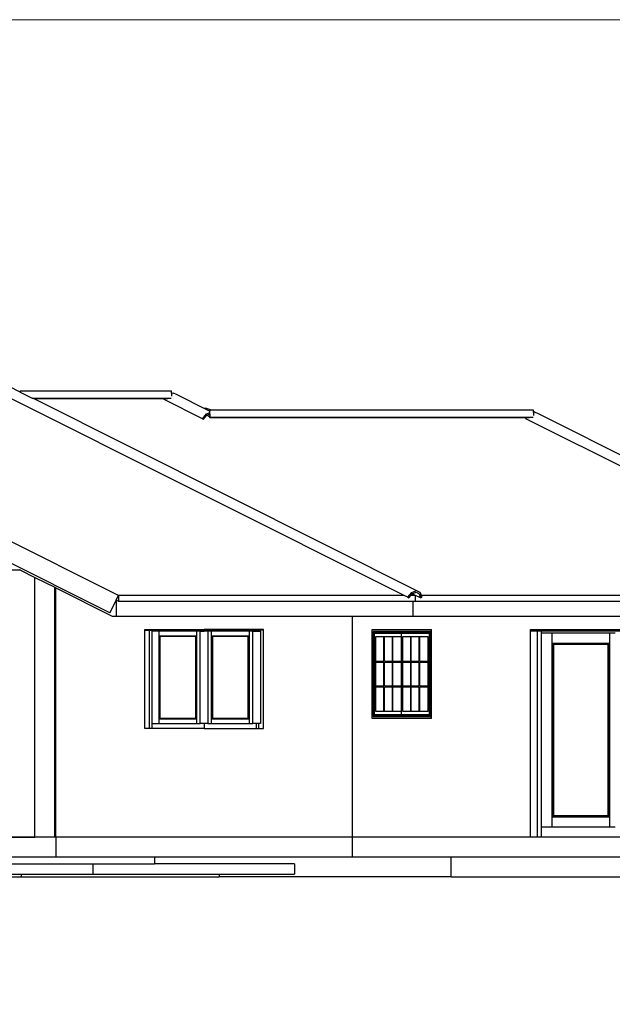
# Model space of a CAD drawing. Units: metres. Extents: x 8.4 to 91.9, y -31.3 to 10.9.
# Drawn here: x 35.1 to 41.1, y -21.3 to -11.3 of the extents above; entities that cross this region are included whole.
import ezdxf

# ---------------------------------------------------------------- set-up
doc = ezdxf.new("R2010")
doc.units = ezdxf.units.M
doc.layers.add('inne_gulv', color=252, linetype='Continuous', lineweight=15)

msp = doc.modelspace()

# ---------------------------------------------------------------- linework, layer by layer
for p, q in [((35.143, -15.1077), (34.3635, -14.7174)), ((39.0252, -17.1638), (34.278, -14.7865)), ((35.143, -15.0972), (35.143, -15.1077)), ((35.143, -15.0972), (36.673, -15.0972)), ((35.143, -15.1077), (35.2656, -15.1692)), ((36.673, -15.1192), (36.673, -15.0972)), ((36.673, -15.1192), (36.6852, -15.1144)), ((36.673, -15.1192), (36.673, -15.1506)), ((36.6852, -15.1144), (36.695, -15.1192)), ((36.7238, -15.1332), (36.695, -15.1192)), ((35.2656, -15.1692), (36.6703, -15.1692)), ((35.2766, -15.1746), (35.2656, -15.1692)), ((39.1888, -17.1337), (35.2766, -15.1746)), ((35.2766, -15.1746), (36.6042, -15.1746)), ((36.5982, -15.1823), (36.6042, -15.1746)), ((36.9875, -15.3772), (36.5982, -15.1823)), ((36.6042, -15.1746), (36.6355, -15.1746)), ((36.7239, -15.1337), (36.7238, -15.1332)), ((36.7595, -15.1511), (36.7238, -15.1332)), ((37.0052, -15.2741), (36.7595, -15.1511)), ((36.9875, -15.3772), (37.0266, -15.3282)), ((37.018, -15.27), (37.0052, -15.2741)), ((37.0592, -15.3011), (37.0052, -15.2741)), ((37.0792, -15.2898), (37.018, -15.27)), ((37.0266, -15.3282), (37.0623, -15.3142)), ((37.0623, -15.3022), (37.0592, -15.3011)), ((37.0623, -15.3027), (37.0592, -15.3011)), ((37.0809, -15.2922), (37.0623, -15.2922)), ((37.0623, -15.2922), (37.0623, -15.3022)), ((37.0623, -15.3022), (37.0623, -15.3027)), ((37.0623, -15.3142), (37.0623, -15.3027)), ((37.0623, -15.3293), (37.0623, -15.3142)), ((37.0809, -15.2922), (37.0792, -15.2898)), ((40.3323, -15.2922), (37.0809, -15.2922)), ((40.3323, -15.3142), (40.3323, -15.2922)), ((40.3445, -15.3094), (40.3323, -15.3142)), ((40.3323, -15.3142), (40.3323, -15.3456)), ((40.3445, -15.3094), (40.3544, -15.3142)), ((40.3831, -15.3282), (40.3544, -15.3142)), ((40.3833, -15.3287), (40.3831, -15.3282)), ((40.4189, -15.3461), (40.3831, -15.3282)), ((36.9875, -15.3772), (36.9982, -15.3824)), ((36.9982, -15.3824), (37.0302, -15.3421)), ((37.0302, -15.3421), (37.0306, -15.3417)), ((37.0302, -15.3421), (37.0623, -15.3582)), ((37.0306, -15.3417), (37.032, -15.3412)), ((37.032, -15.3412), (37.0623, -15.3293)), ((37.0623, -15.3564), (37.032, -15.3412)), ((37.0623, -15.3293), (37.0623, -15.3564)), ((37.0623, -15.3564), (37.0623, -15.3582)), ((37.0623, -15.3641), (37.0623, -15.3582)), ((37.0623, -15.3641), (37.0623, -15.3696)), ((40.3297, -15.3641), (37.0623, -15.3641)), ((40.2636, -15.3696), (37.0623, -15.3696)), ((40.2575, -15.3772), (40.2636, -15.3696)), ((43.8252, -17.1638), (40.2575, -15.3772)), ((40.2949, -15.3696), (40.2636, -15.3696)), ((43.9888, -17.1337), (40.4189, -15.3461)), ((36.138, -17.1638), (32.778, -15.4812)), ((36.0493, -17.3409), (32.778, -15.7028)), ((35.1462, -16.9086), (34.3597, -16.9086)), ((35.1342, -16.9026), (35.1462, -16.9086)), ((35.1462, -16.9086), (35.2924, -16.9818)), ((35.2924, -19.6086), (35.2924, -16.9818)), ((35.2924, -16.9818), (35.4924, -17.082)), ((35.4924, -19.6086), (35.4924, -17.082)), ((35.4924, -17.082), (35.503, -17.0873)), ((35.503, -17.5176), (35.503, -17.0873)), ((35.503, -17.0873), (36.0745, -17.3734)), ((39.1022, -17.1337), (39.1502, -17.115)), ((39.1502, -17.115), (39.1888, -17.1337)), ((36.0493, -17.3409), (36.1126, -17.2145)), ((36.1126, -17.2145), (36.1152, -17.2092)), ((36.1126, -17.2145), (36.1126, -17.3734)), ((36.1152, -17.2092), (36.138, -17.1638)), ((36.1152, -17.2092), (36.138, -17.2206)), ((39.0252, -17.1638), (36.138, -17.1638)), ((36.138, -17.1638), (36.138, -17.2206)), ((39.0632, -17.1828), (39.0252, -17.1638)), ((39.0632, -17.1828), (39.1022, -17.1337)), ((39.0632, -17.1828), (39.0738, -17.188)), ((39.0738, -17.188), (39.0931, -17.1638)), ((39.0931, -17.1638), (39.1059, -17.1477)), ((39.138, -17.1638), (39.0931, -17.1638)), ((39.1059, -17.1477), (39.1062, -17.1473)), ((39.1059, -17.1477), (39.138, -17.1638)), ((39.1062, -17.1473), (39.1076, -17.1467)), ((39.1076, -17.1467), (39.146, -17.1317)), ((39.1416, -17.1638), (39.1076, -17.1467)), ((39.1416, -17.1638), (39.138, -17.1638)), ((39.138, -17.1638), (39.138, -17.2206)), ((39.19, -17.188), (39.1416, -17.1638)), ((39.146, -17.1317), (39.178, -17.1473)), ((39.178, -17.1473), (39.19, -17.188)), ((39.1888, -17.1337), (39.1976, -17.1638)), ((39.19, -17.188), (39.2032, -17.1828)), ((43.8252, -17.1638), (39.1976, -17.1638)), ((39.1976, -17.1638), (39.2032, -17.1828)), ((36.138, -17.2206), (39.1126, -17.2206)), ((39.1126, -17.2206), (39.1126, -17.3734)), ((39.1126, -17.2206), (39.138, -17.2206)), ((39.138, -17.2206), (43.9126, -17.2206)), ((36.0745, -17.3734), (36.1126, -17.3734)), ((36.1126, -17.3734), (38.503, -17.3734)), ((38.503, -19.6086), (38.503, -17.3734)), ((38.503, -17.3734), (39.1126, -17.3734)), ((39.1126, -17.3734), (43.303, -17.3734)), ((35.5015, -17.5176), (35.5015, -17.522)), ((35.5015, -17.5176), (35.503, -17.5176)), ((35.503, -17.5191), (35.5025, -17.5196)), ((35.503, -17.5191), (35.503, -17.5176)), ((35.503, -17.5962), (35.503, -17.5191)), ((36.403, -17.5142), (36.403, -17.5086)), ((36.403, -17.5086), (37.003, -17.5086)), ((36.403, -17.5142), (36.4497, -17.5142)), ((36.403, -18.5086), (36.403, -17.5142)), ((36.4497, -18.5086), (36.4497, -17.5142)), ((36.4497, -17.5142), (36.4746, -17.5142)), ((36.4746, -17.5142), (36.4746, -17.5268)), ((36.4746, -17.5142), (37.003, -17.5142)), ((37.003, -17.5086), (37.003, -17.5142)), ((37.603, -17.5086), (37.003, -17.5086)), ((37.003, -17.5142), (37.003, -17.5268)), ((37.5313, -17.5142), (37.003, -17.5142)), ((37.5313, -17.5142), (37.5313, -17.5268)), ((37.5562, -17.5142), (37.5313, -17.5142)), ((37.603, -17.5142), (37.5562, -17.5142)), ((37.5562, -17.5268), (37.5562, -17.5142)), ((37.603, -17.5142), (37.603, -17.5086)), ((37.603, -18.5086), (37.603, -17.5142)), ((38.703, -17.5086), (39.303, -17.5086)), ((38.703, -18.4086), (38.703, -17.5086)), ((39.303, -18.4086), (39.303, -17.5086)), ((40.303, -17.5204), (40.303, -17.5086)), ((40.303, -17.5086), (41.218, -17.5086)), ((35.5017, -17.5213), (35.5015, -17.522)), ((35.5015, -17.522), (35.5015, -17.5226)), ((35.5015, -17.5926), (35.5015, -17.5226)), ((35.5015, -17.5933), (35.5015, -17.5926)), ((35.5017, -17.5939), (35.5015, -17.5933)), ((35.5015, -17.5933), (35.5015, -19.6086)), ((35.5019, -17.5207), (35.5017, -17.5213)), ((35.5019, -17.5945), (35.5017, -17.5939)), ((35.5022, -17.5201), (35.5019, -17.5207)), ((35.5022, -17.5951), (35.5019, -17.5945)), ((35.5025, -17.5196), (35.5022, -17.5201)), ((35.5025, -17.5957), (35.5022, -17.5951)), ((35.503, -17.5962), (35.5025, -17.5957)), ((35.503, -19.6086), (35.503, -17.5962)), ((36.4746, -17.5268), (36.4746, -18.4583)), ((36.5474, -17.5268), (36.4746, -17.5268)), ((36.9276, -17.5268), (36.5474, -17.5268)), ((36.5474, -17.5744), (36.5474, -17.5268)), ((36.5474, -17.5744), (36.9276, -17.5744)), ((36.5474, -18.4107), (36.5474, -17.5744)), ((36.5505, -17.5765), (36.5505, -18.4086)), ((36.9245, -17.5765), (36.5505, -17.5765)), ((36.5567, -17.5807), (36.5567, -18.4044)), ((36.9183, -17.5807), (36.5567, -17.5807)), ((36.9183, -18.4044), (36.9183, -17.5807)), ((36.9245, -18.4086), (36.9245, -17.5765)), ((36.9276, -17.5268), (36.9276, -17.5744)), ((36.964, -17.5268), (36.9276, -17.5268)), ((36.9276, -17.5744), (36.9276, -18.4107)), ((36.964, -18.4583), (36.964, -17.5268)), ((36.964, -17.5268), (37.003, -17.5268)), ((37.0419, -17.5268), (37.003, -17.5268)), ((37.0419, -17.5268), (37.0419, -18.4583)), ((37.0783, -17.5268), (37.0419, -17.5268)), ((37.4585, -17.5268), (37.0783, -17.5268)), ((37.0783, -17.5744), (37.0783, -17.5268)), ((37.0783, -17.5744), (37.4585, -17.5744)), ((37.0783, -18.4107), (37.0783, -17.5744)), ((37.0814, -17.5765), (37.0814, -18.4086)), ((37.4554, -17.5765), (37.0814, -17.5765)), ((37.0876, -17.5807), (37.0876, -18.4044)), ((37.4492, -17.5807), (37.0876, -17.5807)), ((37.4492, -18.4044), (37.4492, -17.5807)), ((37.4554, -18.4086), (37.4554, -17.5765)), ((37.4585, -17.5268), (37.4585, -17.5744)), ((37.4949, -17.5268), (37.4585, -17.5268)), ((37.4585, -17.5744), (37.4585, -18.4107)), ((37.4949, -18.4583), (37.4949, -17.5268)), ((37.4949, -17.5268), (37.5313, -17.5268)), ((37.5313, -17.5268), (37.5562, -17.5268)), ((37.5562, -17.5268), (37.5728, -17.5268)), ((37.5728, -17.5268), (37.5728, -18.4583)), ((38.7137, -17.5296), (38.7137, -18.3877)), ((39.2922, -17.5296), (38.7137, -17.5296)), ((39.2868, -17.54), (38.7191, -17.54)), ((38.7191, -17.54), (38.7191, -18.3772)), ((38.7191, -17.54), (38.7245, -17.5505)), ((38.7245, -17.5505), (38.7245, -18.3668)), ((38.9962, -17.5505), (38.7245, -17.5505)), ((38.7379, -17.5819), (38.7379, -17.8278)), ((38.8213, -17.5819), (38.7379, -17.5819)), ((38.8213, -17.8278), (38.8213, -17.5819)), ((38.8267, -17.5819), (38.8213, -17.5819)), ((38.8267, -17.8278), (38.8267, -17.5819)), ((38.9074, -17.5819), (38.8267, -17.5819)), ((38.9074, -17.8278), (38.9074, -17.5819)), ((38.9128, -17.5819), (38.9074, -17.5819)), ((38.9128, -17.8278), (38.9128, -17.5819)), ((38.9962, -17.5819), (38.9128, -17.5819)), ((39.2814, -17.5505), (38.9962, -17.5505)), ((38.9962, -17.5505), (38.9962, -17.5819)), ((38.9962, -17.5819), (38.9962, -17.8278)), ((39.0097, -17.5819), (39.0097, -17.8278)), ((39.0931, -17.5819), (39.0097, -17.5819)), ((39.0931, -17.8278), (39.0931, -17.5819)), ((39.0985, -17.5819), (39.0931, -17.5819)), ((39.0985, -17.8278), (39.0985, -17.5819)), ((39.1792, -17.5819), (39.0985, -17.5819)), ((39.1792, -17.8278), (39.1792, -17.5819)), ((39.1846, -17.5819), (39.1792, -17.5819)), ((39.1846, -17.8278), (39.1846, -17.5819)), ((39.268, -17.5819), (39.1846, -17.5819)), ((39.268, -17.8278), (39.268, -17.5819)), ((39.2868, -17.54), (39.2814, -17.5505)), ((39.2814, -18.3668), (39.2814, -17.5505)), ((39.2868, -18.3772), (39.2868, -17.54)), ((39.2922, -18.3877), (39.2922, -17.5296)), ((40.303, -17.5204), (40.3743, -17.5204)), ((40.303, -19.6086), (40.303, -17.5204)), ((40.3743, -19.6086), (40.3743, -17.5204)), ((40.3743, -17.5204), (40.4123, -17.5204)), ((40.4123, -17.5204), (40.4123, -17.5468)), ((40.4123, -17.5204), (41.218, -17.5204)), ((40.4123, -17.5468), (40.4123, -19.5029)), ((40.5232, -17.5468), (40.4123, -17.5468)), ((41.1031, -17.5468), (40.5232, -17.5468)), ((40.5232, -17.6467), (40.5232, -17.5468)), ((41.1031, -17.5468), (41.1031, -17.6467)), ((41.1586, -17.5468), (41.1031, -17.5468)), ((40.5232, -17.6467), (41.1031, -17.6467)), ((40.5232, -19.403), (40.5232, -17.6467)), ((40.528, -17.6511), (40.528, -19.3986)), ((41.0984, -17.6511), (40.528, -17.6511)), ((40.5375, -17.6599), (40.5375, -19.3898)), ((41.0889, -17.6599), (40.5375, -17.6599)), ((41.0889, -19.3898), (41.0889, -17.6599)), ((41.0984, -19.3986), (41.0984, -17.6511)), ((41.1031, -17.6467), (41.1031, -19.403)), ((38.7379, -17.8278), (38.8213, -17.8278)), ((38.7379, -17.8278), (38.7379, -17.8383)), ((38.7379, -17.8383), (38.8213, -17.8383)), ((38.7379, -17.8383), (38.7379, -18.079)), ((38.8213, -18.079), (38.8213, -17.8383)), ((38.8267, -17.8278), (38.9074, -17.8278)), ((38.8267, -17.8383), (38.9074, -17.8383)), ((38.8267, -18.079), (38.8267, -17.8383)), ((38.9074, -18.079), (38.9074, -17.8383)), ((38.9128, -17.8278), (38.9962, -17.8278)), ((38.9128, -17.8383), (38.9962, -17.8383)), ((38.9128, -18.079), (38.9128, -17.8383)), ((38.9962, -17.8278), (38.9962, -17.8383)), ((38.9962, -17.8383), (38.9962, -18.079)), ((39.0097, -17.8278), (39.0931, -17.8278)), ((39.0097, -17.8278), (39.0097, -17.8383)), ((39.0097, -17.8383), (39.0931, -17.8383)), ((39.0097, -17.8383), (39.0097, -18.079)), ((39.0931, -18.079), (39.0931, -17.8383)), ((39.0985, -17.8278), (39.1792, -17.8278)), ((39.0985, -17.8383), (39.1792, -17.8383)), ((39.0985, -18.079), (39.0985, -17.8383)), ((39.1792, -18.079), (39.1792, -17.8383)), ((39.1846, -17.8278), (39.268, -17.8278)), ((39.1846, -17.8383), (39.268, -17.8383)), ((39.1846, -18.079), (39.1846, -17.8383)), ((39.268, -17.8383), (39.268, -17.8278)), ((39.268, -18.079), (39.268, -17.8383)), ((38.7379, -18.079), (38.8213, -18.079)), ((38.7379, -18.079), (38.7379, -18.0894)), ((38.7379, -18.0894), (38.8213, -18.0894)), ((38.7379, -18.0894), (38.7379, -18.3354)), ((38.8213, -18.3354), (38.8213, -18.0894)), ((38.8267, -18.079), (38.9074, -18.079)), ((38.8267, -18.3354), (38.8267, -18.0894)), ((38.8267, -18.0894), (38.9074, -18.0894)), ((38.9074, -18.3354), (38.9074, -18.0894)), ((38.9128, -18.079), (38.9962, -18.079)), ((38.9128, -18.3354), (38.9128, -18.0894)), ((38.9128, -18.0894), (38.9962, -18.0894)), ((38.9962, -18.079), (38.9962, -18.0894)), ((38.9962, -18.0894), (38.9962, -18.3354)), ((39.0097, -18.079), (39.0931, -18.079)), ((39.0097, -18.079), (39.0097, -18.0894)), ((39.0097, -18.0894), (39.0931, -18.0894)), ((39.0097, -18.0894), (39.0097, -18.3354)), ((39.0931, -18.3354), (39.0931, -18.0894)), ((39.0985, -18.079), (39.1792, -18.079)), ((39.0985, -18.3354), (39.0985, -18.0894)), ((39.0985, -18.0894), (39.1792, -18.0894)), ((39.1792, -18.3354), (39.1792, -18.0894)), ((39.1846, -18.079), (39.268, -18.079)), ((39.1846, -18.3354), (39.1846, -18.0894)), ((39.1846, -18.0894), (39.268, -18.0894)), ((39.268, -18.0894), (39.268, -18.079)), ((39.268, -18.3354), (39.268, -18.0894)), ((36.5474, -18.4583), (36.5474, -18.4107)), ((36.5474, -18.4107), (36.9276, -18.4107)), ((36.5505, -18.4086), (36.9245, -18.4086)), ((36.5567, -18.4044), (36.9183, -18.4044)), ((36.9276, -18.4107), (36.9276, -18.4583)), ((37.0783, -18.4583), (37.0783, -18.4107)), ((37.0783, -18.4107), (37.4585, -18.4107)), ((37.0814, -18.4086), (37.4554, -18.4086)), ((37.0876, -18.4044), (37.4492, -18.4044)), ((37.4585, -18.4107), (37.4585, -18.4583)), ((39.303, -18.4086), (38.703, -18.4086)), ((38.7137, -18.3877), (39.2922, -18.3877)), ((38.7191, -18.3772), (38.7245, -18.3668)), ((38.7191, -18.3772), (39.2868, -18.3772)), ((38.7245, -18.3668), (38.9962, -18.3668)), ((38.7379, -18.3354), (38.8213, -18.3354)), ((38.8213, -18.3354), (38.8267, -18.3354)), ((38.8267, -18.3354), (38.9074, -18.3354)), ((38.9074, -18.3354), (38.9128, -18.3354)), ((38.9128, -18.3354), (38.9962, -18.3354)), ((38.9962, -18.3354), (38.9962, -18.3668)), ((38.9962, -18.3668), (39.2814, -18.3668)), ((39.0097, -18.3354), (39.0931, -18.3354)), ((39.0931, -18.3354), (39.0985, -18.3354)), ((39.0985, -18.3354), (39.1792, -18.3354)), ((39.1792, -18.3354), (39.1846, -18.3354)), ((39.1846, -18.3354), (39.268, -18.3354)), ((39.2868, -18.3772), (39.2814, -18.3668)), ((36.4497, -18.5086), (36.403, -18.5086)), ((36.4746, -18.5086), (36.4497, -18.5086)), ((36.4746, -18.4583), (36.4746, -18.5086)), ((36.4746, -18.4583), (36.5474, -18.4583)), ((37.003, -18.5086), (36.4746, -18.5086)), ((36.5474, -18.4583), (36.9276, -18.4583)), ((36.9276, -18.4583), (36.964, -18.4583)), ((37.003, -18.4583), (36.964, -18.4583)), ((37.003, -18.4583), (37.003, -18.5086)), ((37.0419, -18.4583), (37.003, -18.4583)), ((37.003, -18.5086), (37.5313, -18.5086)), ((37.0419, -18.4583), (37.0783, -18.4583)), ((37.0783, -18.4583), (37.4585, -18.4583)), ((37.4585, -18.4583), (37.4949, -18.4583)), ((37.5313, -18.4583), (37.4949, -18.4583)), ((37.5313, -18.4583), (37.5313, -18.5086)), ((37.5562, -18.4583), (37.5313, -18.4583)), ((37.5313, -18.5086), (37.5562, -18.5086)), ((37.5562, -18.5086), (37.5562, -18.4583)), ((37.5728, -18.4583), (37.5562, -18.4583)), ((37.5562, -18.5086), (37.603, -18.5086)), ((40.5232, -19.5029), (40.5232, -19.403)), ((40.5232, -19.403), (41.1031, -19.403)), ((40.528, -19.3986), (41.0984, -19.3986)), ((40.5375, -19.3898), (41.0889, -19.3898)), ((41.1031, -19.403), (41.1031, -19.5029)), ((40.4123, -19.5029), (40.4123, -19.6086)), ((40.4123, -19.5029), (40.5232, -19.5029)), ((40.5232, -19.5029), (41.1031, -19.5029)), ((41.1031, -19.5029), (41.1586, -19.5029)), ((35.503, -19.6086), (30.053, -19.6086)), ((33.7276, -19.6086), (35.2924, -19.6086)), ((35.4924, -19.6086), (35.2924, -19.6086)), ((35.503, -19.6086), (35.303, -19.6086)), ((35.5015, -19.6086), (35.4924, -19.6086)), ((35.5015, -19.6086), (35.503, -19.6086)), ((35.503, -19.6086), (35.503, -19.8086)), ((38.503, -19.6086), (35.503, -19.6086)), ((38.503, -19.8086), (38.503, -19.6086)), ((40.303, -19.6086), (38.503, -19.6086)), ((40.3743, -19.6086), (40.303, -19.6086)), ((40.4123, -19.6086), (40.3743, -19.6086)), ((41.218, -19.6086), (40.4123, -19.6086)), ((35.503, -19.8086), (26.9303, -19.8086)), ((34.6128, -19.8786), (35.8768, -19.8786)), ((36.503, -19.8086), (35.503, -19.8086)), ((35.8768, -19.8786), (35.8768, -19.9816)), ((35.8768, -19.8786), (36.503, -19.8786)), ((36.503, -19.8086), (36.503, -19.8786)), ((38.503, -19.8086), (36.503, -19.8086)), ((37.9182, -19.8786), (36.503, -19.8786)), ((37.9182, -19.8786), (37.9182, -19.9816)), ((39.503, -19.8086), (38.503, -19.8086)), ((39.503, -20.0086), (39.503, -19.8086)), ((43.303, -19.8086), (39.503, -19.8086)), ((34.6128, -19.9816), (35.1551, -19.9816)), ((35.1551, -19.9816), (35.1551, -20.0086)), ((35.1551, -19.9816), (35.8768, -19.9816)), ((35.8768, -19.9816), (37.1563, -19.9816)), ((37.1563, -19.9816), (37.1563, -20.0086)), ((37.1563, -19.9816), (37.9182, -19.9816)), ((34.4881, -20.0086), (35.1551, -20.0086)), ((35.1551, -20.0086), (36.1301, -20.0086)), ((36.1301, -20.0086), (37.1563, -20.0086)), ((39.503, -20.0086), (37.1563, -20.0086)), ((39.503, -20.0086), (40.033, -20.0086)), ((40.033, -20.0086), (40.0361, -20.0086)), ((40.0361, -20.0086), (41.3202, -20.0086))]:
    msp.add_line(p, q)
at = {"layer": 'inne_gulv'}
msp.add_lwpolyline([(8.3534, -11.3436), (48.9366, -11.3436), (48.9366, -31.2517), (8.3534, -31.2517)], close=True, dxfattribs=at)

doc.saveas('drawing.dxf')
